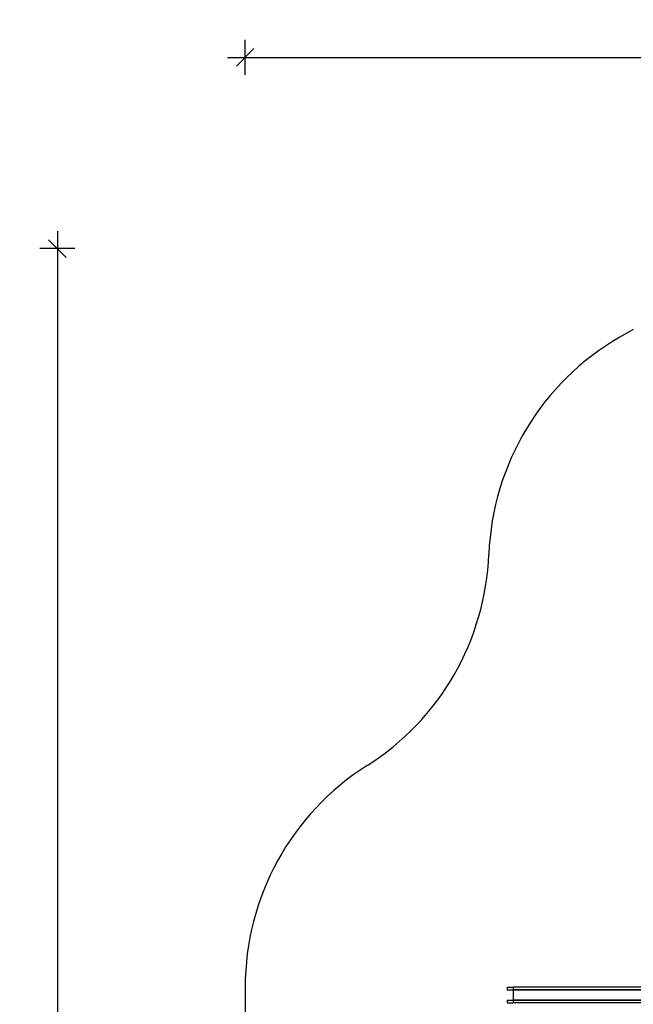
# Model space of a CAD drawing. Units: millimetres. Extents: x 2023 to 12151, y -5475 to 5347.
# Drawn here: x 2023 to 5534, y -284 to 5347 of the extents above; entities that cross this region are included whole.
import ezdxf

# ---------------------------------------------------------------- set-up
doc = ezdxf.new("R2010")
doc.units = ezdxf.units.MM
doc.header["$PDSIZE"] = -1
for name, color, linetype in [('SAFETY_AREA', 3, 'Continuous'), ('TIPTAP', 6, 'Continuous'), ('TIPTAP_DIM', 9, 'Continuous')]:
    doc.layers.add(name, color=color, linetype=linetype)
doc.dimstyles.new('000000002E6C9198', dxfattribs={"dimscale": 100, "dimtxt": 1, "dimasz": 1, "dimexe": 1, "dimexo": 1, "dimgap": 1, "dimtad": 1, "dimdec": 0, "dimtxsty": 'Standard', "dimblk": 'OBLIQUE', "dimcen": 2.5, "dimdle": 1, "dimadec": 0, "dimazin": 0, "dimtfac": 1, "dimtdec": 0, "dimtmove": 0, "dimatfit": 3, "dimldrblk": 'OBLIQUE', "dimfxl": 1, "dimfxlon": 1, "dimarcsym": 0})

# ---------------------------------------------------------------- blocks, each defined once
blk = doc.blocks.new('_Oblique')
at = {"color": 0, "linetype": 'ByBlock', "lineweight": -2}
blk.add_line((-0.5, -0.5), (0.5, 0.5), dxfattribs=at)
blk = doc.blocks.new('*D8')
at = {"layer": 'Defpoints', "color": 0, "transparency": 16777216}
for p in [(7688.2, 4037.9), (2238.2, -5375), (7681.8, -5375)]:
    blk.add_point(p, dxfattribs=at)
at = {"layer": 'TIPTAP_DIM', "color": 0, "linetype": 'ByBlock', "lineweight": -2, "transparency": 16777216}
for p, q in [((2238.2, 4137.9), (2238.2, -5475)), ((2338.2, 4037.9), (2138.2, 4037.9)), ((2338.2, -5375), (2138.2, -5375))]:
    blk.add_line(p, q, dxfattribs=at)
at = {"layer": 'TIPTAP_DIM', "color": 0, "lineweight": -2, "transparency": 16777216, "xscale": 100, "yscale": 100, "zscale": 100}
for p, rotation in [((2238.2, 4037.9), 90), ((2238.2, -5375), 270)]:
    blk.add_blockref('_Oblique', p, dxfattribs=dict(at, rotation=rotation))
at = {"layer": 'TIPTAP_DIM', "color": 0, "transparency": 16777216, "insert": (2088.2, -668.6), "char_height": 100, "attachment_point": 5, "rotation": 90}
blk.add_mtext('9413', dxfattribs=at)
blk = doc.blocks.new('*D9')
at = {"layer": 'Defpoints', "color": 0, "transparency": 16777216}
for p in [(12050.7, 5131.5), (3312.8, -186.1), (12050.7, -271.6)]:
    blk.add_point(p, dxfattribs=at)
at = {"layer": 'TIPTAP_DIM', "color": 0, "linetype": 'ByBlock', "lineweight": -2, "transparency": 16777216}
for p, q in [((3312.8, 5031.5), (3312.8, 5231.5)), ((12050.7, 5031.5), (12050.7, 5231.5)), ((3212.8, 5131.5), (12150.7, 5131.5))]:
    blk.add_line(p, q, dxfattribs=at)
at = {"layer": 'TIPTAP_DIM', "color": 0, "lineweight": -2, "transparency": 16777216, "xscale": 100, "yscale": 100, "zscale": 100, "rotation": 180}
blk.add_blockref('_Oblique', (3312.8, 5131.5), dxfattribs=at)
at = {"layer": 'TIPTAP_DIM', "color": 0, "lineweight": -2, "transparency": 16777216, "xscale": 100, "yscale": 100, "zscale": 100}
blk.add_blockref('_Oblique', (12050.7, 5131.5), dxfattribs=at)
at = {"layer": 'TIPTAP_DIM', "color": 0, "transparency": 16777216, "insert": (7681.8, 5281.5), "char_height": 100, "attachment_point": 5}
blk.add_mtext('8738', dxfattribs=at)
blk = doc.blocks.new('RS214_top')
at = {"layer": 'SAFETY_AREA', "linetype": 'Continuous'}
for p, q in [((-2138.8, 3754.1), (-2216.8, 3709.1)), ((-4360.3, -8.2), (-4360.3, -98.2))]:
    blk.add_line(p, q, dxfattribs=at)
for centre, start, end in [((-1466.8, 2410), 120, 177.7679), ((-4464.5, 2526.9), 302.3252, 357.7679), ((-2860.3, -8.2), 122.3252, 180), ((-2860.3, -98.2), 180, 237.7679)]:
    blk.add_arc(centre, 1500, start, end, dxfattribs=at)
at = {"layer": 'TIPTAP', "linetype": 'Continuous', "lineweight": 25}
for p, q in [((-2860.3, -8.2), (-2860.3, -23.2)), ((-2860.3, -8.2), (-2827.1, -8.2)), ((-2860.3, -23.2), (-2827.1, -23.2)), ((-2827.1, -8.2), (-2827.1, -23.2)), ((-2047.9, -8.2), (-2827.1, -8.2)), ((-2827.1, -8.2), (-2827.1, -23.2)), ((-2827.1, -23.2), (-2827.1, -83.2)), ((-2827.1, -23.2), (-2047.9, -23.2)), ((-2047.9, -23.2), (-2827.1, -23.2)), ((-2860.3, -83.2), (-2860.3, -98.2)), ((-2860.3, -83.2), (-2827.1, -83.2)), ((-2860.3, -98.2), (-2827.1, -98.2)), ((-2827.1, -83.2), (-2047.9, -83.2)), ((-2827.1, -83.2), (-2827.1, -98.2)), ((-2047.9, -83.2), (-2827.1, -83.2)), ((-2827.1, -83.2), (-2827.1, -98.2)), ((-2047.9, -98.2), (-2827.1, -98.2))]:
    blk.add_line(p, q, dxfattribs=at)

msp = doc.modelspace()

# ---------------------------------------------------------------- block references
msp.add_blockref('RS214_top', (7673.1, -177.9))

# ---------------------------------------------------------------- dimensions: what is measured, and where the dimension line sits
at = {"layer": 'TIPTAP_DIM'}
dim = msp.add_linear_dim(base=(12050.7, 5131.5), p1=(3312.8, -186.1), p2=(12050.7, -271.6), dimstyle='000000002E6C9198', dxfattribs=at)
dim.commit()
dim.dimension.update_dxf_attribs({"geometry": '*D9', "text_midpoint": (7681.8, 5281.5)})
dim = msp.add_linear_dim(base=(2238.2, -5375), p1=(7688.2, 4037.9), p2=(7681.8, -5375), angle=90, dimstyle='000000002E6C9198', dxfattribs=at)
dim.commit()
dim.dimension.update_dxf_attribs({"geometry": '*D8', "text_midpoint": (2088.2, -668.6)})

doc.saveas('drawing.dxf')
